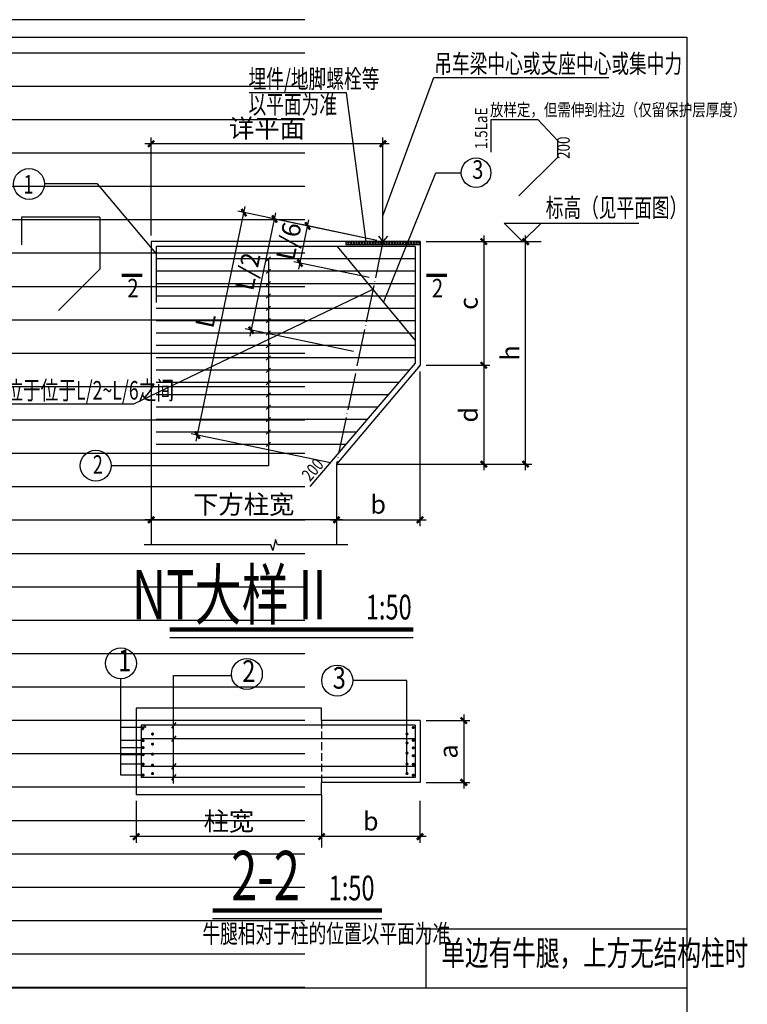
# Model space of a CAD drawing. Extents: x -651934 to -24066, y 1654482 to 1718879.
# Drawn here: x -438924 to -427147, y 1670551 to 1686482 of the extents above; entities that cross this region are included whole.
import ezdxf
from ezdxf.enums import TextEntityAlignment as Align

# ---------------------------------------------------------------- set-up
doc = ezdxf.new("R2010")
doc.units = 0
doc.header["$LTSCALE"] = 1000
doc.linetypes.add('DASH', pattern=[0.35, 0.25, -0.1])
doc.linetypes.add('DOTE', pattern=[2.42, 2, -0.2, 0.02, -0.2])
doc.layers.get('0').update_dxf_attribs({"linetype": 'CONTINUOUS'})
doc.layers.get('Defpoints').update_dxf_attribs({"linetype": 'CONTINUOUS'})
for name, color, linetype in [('ADIM', 3, 'CONTINUOUS'), ('DIM', 3, 'CONTINUOUS'), ('Explain', 7, 'CONTINUOUS'), ('TEXT', 7, 'CONTINUOUS'), ('TEXT-DE', 7, 'CONTINUOUS'), ('THICK', 6, 'CONTINUOUS'), ('THIN', 7, 'CONTINUOUS'), ('THIN-DE', 7, 'CONTINUOUS'), ('大样', 7, 'CONTINUOUS'), ('大样钢筋1', 1, 'CONTINUOUS'), ('板底钢筋', 1, 'CONTINUOUS')]:
    doc.layers.add(name, color=color, linetype=linetype)
doc.layers.add('REIND', color=1, linetype='CONTINUOUS', lineweight=0)
doc.layers.add('背景', color=217, linetype='CONTINUOUS', plot=False)
doc.styles.add('A-黑体', font='simhei.ttf', dxfattribs={"width": 0.8})
doc.styles.add('gde02', font='txt4.shx', dxfattribs={"width": 0.75, "bigfont": 'hztxt01.shx'})
doc.styles.add('gde02GX', font='txt4.shx', dxfattribs={"width": 0.8, "bigfont": 'hztxt01.shx'})
doc.styles.add('TSSD_Dimension', font='tssdeng.shx', dxfattribs={"width": 0.75, "bigfont": 'HZTXT.SHX'})
doc.styles.add('TSSD_Label', font='Tssdeng.shx', dxfattribs={"width": 0.7, "bigfont": 'tssdchn.shx'})
doc.styles.add('TSSD_Rein', font='tssdeng.shx', dxfattribs={"width": 0.7, "bigfont": 'tssdchn.shx'})
doc.dimstyles.new('TSSD_100_100', dxfattribs={"dimtxt": 300, "dimasz": 100, "dimexe": 100, "dimexo": 100, "dimgap": 100, "dimtad": 1, "dimdec": 0, "dimzin": 0, "dimdsep": 46, "dimtxsty": 'TSSD_Rein', "dimblk": 'ARCHTICK', "dimcen": 0, "dimdle": 100, "dimclrt": 7, "dimadec": 0, "dimazin": 0, "dimtfac": 1, "dimtdec": 0, "dimtix": 1, "dimtmove": 2, "dimatfit": 3, "dimfxl": 0, "dimtolj": 1, "dimtzin": 0, "dimarcsym": 0})
doc.dimstyles.new('TSSD_50_100', dxfattribs={"dimtxt": 300, "dimasz": 100, "dimexe": 100, "dimexo": 100, "dimgap": 100, "dimtad": 1, "dimdec": 0, "dimlfac": 0.5, "dimzin": 0, "dimdsep": 46, "dimtxsty": 'TSSD_Dimension', "dimblk": 'ARCHTICK', "dimcen": 0, "dimdle": 100, "dimclrt": 7, "dimadec": 0, "dimazin": 0, "dimtfac": 1, "dimtdec": 0, "dimtix": 1, "dimtmove": 2, "dimatfit": 3, "dimfxl": 0, "dimtolj": 1, "dimtzin": 0, "dimarcsym": 0})

# ---------------------------------------------------------------- blocks, each defined once
blk = doc.blocks.new('_ArchTick')
at = {"color": 0, "linetype": 'ByBlock', "const_width": 0.4}
blk.add_lwpolyline([(-0.5, -0.5), (0.5, 0.5)], dxfattribs=at)
blk = doc.blocks.new('*D12327')
at = {"layer": 'Defpoints', "color": 0}
for p in [(-432445, 1675141), (-432445, 1674141), (-431737, 1674141)]:
    blk.add_point(p, dxfattribs=at)
at = {"layer": 'DIM', "color": 0, "lineweight": -2}
for p, q in [((-431737, 1675241), (-431737, 1674041)), ((-432345, 1675141), (-431637, 1675141)), ((-432345, 1674141), (-431637, 1674141))]:
    blk.add_line(p, q, dxfattribs=at)
at = {"layer": 'DIM', "color": 0, "lineweight": -2, "xscale": 100, "yscale": 100, "zscale": 100}
for p, rotation in [((-431737, 1675141), 90), ((-431737, 1674141), 270)]:
    blk.add_blockref('_ArchTick', p, dxfattribs=dict(at, rotation=rotation))
at = {"layer": 'DIM', "color": 7, "insert": (-431987, 1674641), "char_height": 300, "attachment_point": 5, "rotation": 90, "style": 'TSSD_Dimension'}
blk.add_mtext('\\A1;a', dxfattribs=at)
blk = doc.blocks.new('*D12328')
at = {"layer": 'Defpoints', "color": 0}
for p in [(-432445, 1680891), (-433797, 1679291), (-431412, 1679291)]:
    blk.add_point(p, dxfattribs=at)
at = {"layer": 'DIM', "color": 0, "lineweight": -2}
for p, q in [((-431412, 1680991), (-431412, 1679191)), ((-432345, 1680891), (-431312, 1680891)), ((-433697, 1679291), (-431312, 1679291))]:
    blk.add_line(p, q, dxfattribs=at)
at = {"layer": 'DIM', "color": 0, "lineweight": -2, "xscale": 100, "yscale": 100, "zscale": 100}
for p, rotation in [((-431412, 1680891), 90), ((-431412, 1679291), 270)]:
    blk.add_blockref('_ArchTick', p, dxfattribs=dict(at, rotation=rotation))
at = {"layer": 'DIM', "color": 7, "insert": (-431662, 1680091), "char_height": 300, "attachment_point": 5, "rotation": 90, "style": 'TSSD_Dimension'}
blk.add_mtext('\\A1;d', dxfattribs=at)
blk = doc.blocks.new('*D12329')
at = {"layer": 'Defpoints', "color": 0}
for p in [(-432445, 1682891), (-432445, 1680891), (-431412, 1680891)]:
    blk.add_point(p, dxfattribs=at)
at = {"layer": 'DIM', "color": 0, "lineweight": -2}
for p, q in [((-431412, 1682991), (-431412, 1680791)), ((-432345, 1682891), (-431312, 1682891)), ((-432345, 1680891), (-431312, 1680891))]:
    blk.add_line(p, q, dxfattribs=at)
at = {"layer": 'DIM', "color": 0, "lineweight": -2, "xscale": 100, "yscale": 100, "zscale": 100}
for p, rotation in [((-431412, 1682891), 90), ((-431412, 1680891), 270)]:
    blk.add_blockref('_ArchTick', p, dxfattribs=dict(at, rotation=rotation))
at = {"layer": 'DIM', "color": 7, "insert": (-431662, 1681891), "char_height": 300, "attachment_point": 5, "rotation": 90, "style": 'TSSD_Dimension'}
blk.add_mtext('\\A1;c', dxfattribs=at)
blk = doc.blocks.new('*D12330')
at = {"layer": 'Defpoints', "color": 0}
for p in [(-436797, 1684475), (-433045, 1683499), (-436797, 1682891)]:
    blk.add_point(p, dxfattribs=at)
at = {"layer": 'DIM', "color": 0, "lineweight": -2}
for p, q in [((-436797, 1682991), (-436797, 1684575)), ((-433045, 1683599), (-433045, 1684575)), ((-432945, 1684475), (-436897, 1684475))]:
    blk.add_line(p, q, dxfattribs=at)
at = {"layer": 'DIM', "color": 0, "lineweight": -2, "xscale": 100, "yscale": 100, "zscale": 100, "rotation": 180}
blk.add_blockref('_ArchTick', (-436797, 1684475), dxfattribs=at)
at = {"layer": 'DIM', "color": 0, "lineweight": -2, "xscale": 100, "yscale": 100, "zscale": 100}
blk.add_blockref('_ArchTick', (-433045, 1684475), dxfattribs=at)
at = {"layer": 'DIM', "color": 7, "insert": (-434921, 1684725), "char_height": 300, "attachment_point": 5, "style": 'TSSD_Dimension'}
blk.add_mtext('\\A1;详平面', dxfattribs=at)
blk = doc.blocks.new('*D12331')
at = {"layer": 'Defpoints', "color": 0}
for p in [(-434039, 1673941), (-432445, 1673944), (-434039, 1673264)]:
    blk.add_point(p, dxfattribs=at)
at = {"layer": 'DIM', "color": 0, "lineweight": -2}
for p, q in [((-434039, 1673841), (-434039, 1673164)), ((-432445, 1673844), (-432445, 1673164)), ((-432345, 1673264), (-434139, 1673264))]:
    blk.add_line(p, q, dxfattribs=at)
at = {"layer": 'DIM', "color": 0, "lineweight": -2, "xscale": 100, "yscale": 100, "zscale": 100, "rotation": 180}
blk.add_blockref('_ArchTick', (-434039, 1673264), dxfattribs=at)
at = {"layer": 'DIM', "color": 0, "lineweight": -2, "xscale": 100, "yscale": 100, "zscale": 100}
blk.add_blockref('_ArchTick', (-432445, 1673264), dxfattribs=at)
at = {"layer": 'DIM', "color": 7, "insert": (-433242, 1673514), "char_height": 300, "attachment_point": 5, "style": 'TSSD_Dimension'}
blk.add_mtext('\\A1;b', dxfattribs=at)
blk = doc.blocks.new('*D12332')
at = {"layer": 'Defpoints', "color": 0}
for p in [(-432445, 1680891), (-433797, 1679129), (-432445, 1678390)]:
    blk.add_point(p, dxfattribs=at)
at = {"layer": 'DIM', "color": 0, "lineweight": -2}
for p, q in [((-432445, 1680791), (-432445, 1678290)), ((-433797, 1679029), (-433797, 1678290)), ((-433897, 1678390), (-432345, 1678390))]:
    blk.add_line(p, q, dxfattribs=at)
at = {"layer": 'DIM', "color": 0, "lineweight": -2, "xscale": 100, "yscale": 100, "zscale": 100, "rotation": 180}
blk.add_blockref('_ArchTick', (-433797, 1678390), dxfattribs=at)
at = {"layer": 'DIM', "color": 0, "lineweight": -2, "xscale": 100, "yscale": 100, "zscale": 100}
blk.add_blockref('_ArchTick', (-432445, 1678390), dxfattribs=at)
at = {"layer": 'DIM', "color": 7, "insert": (-433121, 1678640), "char_height": 300, "attachment_point": 5, "style": 'TSSD_Dimension'}
blk.add_mtext('\\A1;b', dxfattribs=at)
blk = doc.blocks.new('*D12333')
at = {"layer": 'Defpoints', "color": 0}
for p in [(-436797, 1679025), (-433797, 1678581), (-436797, 1678390)]:
    blk.add_point(p, dxfattribs=at)
at = {"layer": 'DIM', "color": 0, "lineweight": -2}
for p, q in [((-436797, 1678925), (-436797, 1678290)), ((-433697, 1678390), (-436897, 1678390)), ((-433797, 1678481), (-433797, 1678290))]:
    blk.add_line(p, q, dxfattribs=at)
at = {"layer": 'DIM', "color": 0, "lineweight": -2, "xscale": 100, "yscale": 100, "zscale": 100, "rotation": 180}
blk.add_blockref('_ArchTick', (-436797, 1678390), dxfattribs=at)
at = {"layer": 'DIM', "color": 0, "lineweight": -2, "xscale": 100, "yscale": 100, "zscale": 100}
blk.add_blockref('_ArchTick', (-433797, 1678390), dxfattribs=at)
at = {"layer": 'DIM', "color": 7, "insert": (-435297, 1678640), "char_height": 300, "attachment_point": 5, "style": 'TSSD_Dimension'}
blk.add_mtext('\\A1;下方柱宽', dxfattribs=at)
blk = doc.blocks.new('*D12420')
at = {"layer": 'Defpoints', "color": 0}
for p in [(-437039, 1673941), (-434039, 1673941), (-437039, 1673264)]:
    blk.add_point(p, dxfattribs=at)
at = {"layer": 'DIM', "color": 0, "lineweight": -2}
for p, q in [((-437039, 1673841), (-437039, 1673164)), ((-434039, 1673841), (-434039, 1673164)), ((-433939, 1673264), (-437139, 1673264))]:
    blk.add_line(p, q, dxfattribs=at)
at = {"layer": 'DIM', "color": 0, "lineweight": -2, "xscale": 100, "yscale": 100, "zscale": 100, "rotation": 180}
blk.add_blockref('_ArchTick', (-437039, 1673264), dxfattribs=at)
at = {"layer": 'DIM', "color": 0, "lineweight": -2, "xscale": 100, "yscale": 100, "zscale": 100}
blk.add_blockref('_ArchTick', (-434039, 1673264), dxfattribs=at)
at = {"layer": 'DIM', "color": 7, "insert": (-435539, 1673514), "char_height": 300, "attachment_point": 5, "style": 'TSSD_Dimension'}
blk.add_mtext('\\A1;柱宽', dxfattribs=at)
blk = doc.blocks.new('*D12334')
at = {"layer": 'Defpoints', "color": 0}
for p in [(-432445, 1682891), (-430735, 1682891), (-433797, 1679291)]:
    blk.add_point(p, dxfattribs=at)
at = {"layer": 'DIM', "color": 0, "lineweight": -2}
for p, q in [((-430735, 1679191), (-430735, 1682991)), ((-432345, 1682891), (-430635, 1682891)), ((-433697, 1679291), (-430635, 1679291))]:
    blk.add_line(p, q, dxfattribs=at)
at = {"layer": 'DIM', "color": 0, "lineweight": -2, "xscale": 100, "yscale": 100, "zscale": 100}
for p, rotation in [((-430735, 1682891), 90), ((-430735, 1679291), 270)]:
    blk.add_blockref('_ArchTick', p, dxfattribs=dict(at, rotation=rotation))
at = {"layer": 'DIM', "color": 7, "insert": (-430985, 1681091), "char_height": 300, "attachment_point": 5, "rotation": 90, "style": 'TSSD_Dimension'}
blk.add_mtext('\\A1;h', dxfattribs=at)
blk = doc.blocks.new('*D12335')
at = {"layer": 'Defpoints', "color": 0}
for p in [(-435296, 1683361), (-433045, 1682891), (-433797, 1679291)]:
    blk.add_point(p, dxfattribs=at)
at = {"layer": 'DIM', "color": 0, "lineweight": -2}
for p, q in [((-436069, 1679664), (-435275, 1683459)), ((-433143, 1682911), (-435394, 1683382)), ((-433895, 1679311), (-436146, 1679782))]:
    blk.add_line(p, q, dxfattribs=at)
at = {"layer": 'DIM', "color": 0, "lineweight": -2, "xscale": 100, "yscale": 100, "zscale": 100}
for p, rotation in [((-435296, 1683361), 78.19262506719836), ((-436048, 1679761), 258.1926250671984)]:
    blk.add_blockref('_ArchTick', p, dxfattribs=dict(at, rotation=rotation))
at = {"layer": 'DIM', "color": 7, "insert": (-435917, 1681613), "char_height": 300, "attachment_point": 5, "rotation": 78.1926, "style": 'TSSD_Rein'}
blk.add_mtext('\\A1;L', dxfattribs=at)
blk = doc.blocks.new('*D12336')
at = {"layer": 'Defpoints', "color": 0}
for p in [(-434799, 1683258), (-433045, 1682891), (-433421, 1681091)]:
    blk.add_point(p, dxfattribs=at)
at = {"layer": 'DIM', "color": 0, "lineweight": -2}
for p, q in [((-435195, 1681360), (-434778, 1683355)), ((-433143, 1682911), (-434897, 1683278)), ((-433519, 1681111), (-435273, 1681478))]:
    blk.add_line(p, q, dxfattribs=at)
at = {"layer": 'DIM', "color": 0, "lineweight": -2, "xscale": 100, "yscale": 100, "zscale": 100}
for p, rotation in [((-434799, 1683258), 78.19262506719836), ((-435175, 1681458), 258.1926250671984)]:
    blk.add_blockref('_ArchTick', p, dxfattribs=dict(at, rotation=rotation))
at = {"layer": 'DIM', "color": 7, "insert": (-435232, 1682409), "char_height": 300, "attachment_point": 5, "rotation": 78.1926, "style": 'TSSD_Rein'}
blk.add_mtext('\\A1;L/2', dxfattribs=at)
blk = doc.blocks.new('*D12337')
at = {"layer": 'Defpoints', "color": 0}
for p in [(-434263, 1683145), (-433045, 1682891), (-433170, 1682291)]:
    blk.add_point(p, dxfattribs=at)
at = {"layer": 'DIM', "color": 0, "lineweight": -2}
for p, q in [((-434408, 1682448), (-434242, 1683243)), ((-433143, 1682911), (-434360, 1683166)), ((-433268, 1682311), (-434486, 1682566))]:
    blk.add_line(p, q, dxfattribs=at)
at = {"layer": 'DIM', "color": 0, "lineweight": -2, "xscale": 100, "yscale": 100, "zscale": 100}
for p, rotation in [((-434263, 1683145), 78.19262506719724), ((-434388, 1682545), 258.1926250671972)]:
    blk.add_blockref('_ArchTick', p, dxfattribs=dict(at, rotation=rotation))
at = {"layer": 'DIM', "color": 7, "insert": (-434570, 1682897), "char_height": 300, "attachment_point": 5, "rotation": 78.1926, "style": 'TSSD_Rein'}
blk.add_mtext('\\A1;L/6', dxfattribs=at)

msp = doc.modelspace()

# ---------------------------------------------------------------- hatches: boundary and pattern name
h = msp.add_hatch()
h.set_pattern_fill('ANSI37', color=256, scale=250, style=0)
h.set_pattern_definition([(135, (2199329.35, 2054120.727), (22.0970869, 22.0970869), []), (45, (2199329.35, 2054120.727), (22.0970869, -22.0970869), [])])
h.paths.add_polyline_path([(-433044.7, 1682890.8), (-432444.7, 1682890.8), (-432444.7, 1682840.8), (-433044.7, 1682840.8)])
h.paths.add_polyline_path([(-433644.7, 1682890.8), (-433044.7, 1682890.8), (-433044.7, 1682840.8), (-433644.7, 1682840.8)])

# ---------------------------------------------------------------- linework, layer by layer
for p, q in [((-453866.5, 1686197.1), (-428124.8, 1686197.1)), ((-428124.8, 1686197.1), (-428124.8, 1655847.8)), ((-433044.7, 1683311), (-432221.8, 1685547.6)), ((-432221.8, 1685547.6), (-429390.8, 1685547.6)), ((-433634, 1685300.1), (-435207.9, 1685300.1)), ((-433317.2, 1682890.8, 0), (-433634, 1685300.1)), ((-433036.2, 1681908.5, 0), (-432191, 1684006.8, 0)), ((-432191, 1684006.8, 0), (-431778, 1684006.8, 0)), ((-433044.7, 1682890.8), (-433044.7, 1683731.2)), ((-432444.7, 1682890.8, 0), (-436797.2, 1682890.8, 0)), ((-436797.2, 1682890.8, 0), (-436797.2, 1677982.9, 0)), ((-433644.7, 1682890.8, 0), (-433644.7, 1682840.8, 0)), ((-432444.7, 1682840.8, 0), (-433644.7, 1682840.8, 0)), ((-432444.7, 1682890.8, 0), (-432444.7, 1680890.8, 0)), ((-433207, 1682114.3, 0), (-437081.6, 1680260.8)), ((-432444.7, 1680890.8, 0), (-433797.2, 1679290.8, 0)), ((-437081.6, 1680260.8), (-440577.4, 1680260.8)), ((-433797.2, 1679290.8, 0), (-433797.2, 1677982.9, 0)), ((-433797.2, 1679290.8, 0), (-433044.7, 1679290.8)), ((-437039.5, 1675340.6, 0), (-437039.5, 1673940.6, 0)), ((-432444.7, 1675140.6, 0), (-432444.7, 1674140.6, 0)), ((-432444.7, 1674140.6, 0), (-434039.5, 1674140.6, 0)), ((-434039.5, 1673940.6, 0), (-437039.5, 1673940.6, 0)), ((-432346.2, 1670820), (-432346.2, 1671769.9)), ((-432346.2, 1671769.9), (-428124.8, 1671769.9)), ((-453866.5, 1670820), (-428124.8, 1670820))]:
    msp.add_line(p, q)
at = {"color": 8, "linetype": 'DOTE', "ltscale": 0.3}
msp.add_line((-433044.7, 1682890.8), (-433797.2, 1679290.8, 0), dxfattribs=at)
at = {"linetype": 'DASH', "ltscale": 0.5}
msp.add_line((-434039.5, 1675140.6, 0), (-434039.5, 1674140.6, 0), dxfattribs=at)
for points in [[(-433118, 1682982.3), (-433044.7, 1682890.8)], [(-432971.3, 1682982.3), (-433044.7, 1682890.8)]]:
    msp.add_lwpolyline(points)
msp.add_circle((-431538, 1684006.8, 0), 240)
at = {"layer": 'ADIM'}
msp.add_line((-434039.5, 1673940.6, 0), (-434039.5, 1673090.1, 0), dxfattribs=at)
at = {"layer": 'REIND', "const_width": 25}
for points in [[(-436938.5, 1675026.9, 1), (-436913.5, 1675026.9, 1)], [(-432566.4, 1675029.6, 1), (-432541.4, 1675029.6, 1)], [(-436786.3, 1674924.7, 1), (-436761.3, 1674924.7, 1)], [(-432667.9, 1674924.7, 1), (-432642.9, 1674924.7, 1)], [(-432566.4, 1674821.9, 1), (-432541.4, 1674821.9, 1)], [(-436938.5, 1674817.3, 1), (-436913.5, 1674817.3, 1)], [(-436938.5, 1674703.7, 1), (-436913.5, 1674703.7, 1)], [(-436786.3, 1674761.8, 1), (-436761.3, 1674761.8, 1)], [(-432667.9, 1674779.5, 1), (-432642.9, 1674779.5, 1)], [(-432566.4, 1674700.4, 1), (-432541.4, 1674700.4, 1)], [(-436938.5, 1674590.6, 1), (-436913.5, 1674590.6, 1)], [(-436786.3, 1674598.9, 1), (-436761.3, 1674598.9, 1)], [(-432667.9, 1674616.6, 1), (-432642.9, 1674616.6, 1)], [(-432566.4, 1674573.5, 1), (-432541.4, 1674573.5, 1)], [(-436938.5, 1674437.1, 1), (-436913.5, 1674437.1, 1)], [(-436786.3, 1674422.2, 1), (-436761.3, 1674422.2, 1)], [(-432667.9, 1674439.9, 1), (-432642.9, 1674439.9, 1)], [(-432566.4, 1674434.1, 1), (-432541.4, 1674434.1, 1)], [(-436938.5, 1674260.9, 1), (-436913.5, 1674260.9, 1)], [(-436786.3, 1674283.8, 1), (-436761.3, 1674283.8, 1)], [(-432667.9, 1674283.8, 1), (-432642.9, 1674283.8, 1)], [(-432566.4, 1674258.3, 1), (-432541.4, 1674258.3, 1)]]:
    msp.add_lwpolyline(points, format="xyb", close=True, dxfattribs=at)
at = {"layer": 'TEXT', "color": 3, "const_width": 70, "elevation": 0}
msp.add_lwpolyline([(-432553.3, 1676613.4), (-436496.1, 1676613.4)], dxfattribs=at)
at = {"layer": 'TEXT', "elevation": 0}
msp.add_lwpolyline([(-432553.3, 1676483.1), (-436496.1, 1676483.1)], dxfattribs=at)
at = {"layer": 'TEXT', "color": 3, "const_width": 70}
msp.add_lwpolyline([(-435801.7, 1672069), (-433062.3, 1672069)], dxfattribs=at)
at = {"layer": 'TEXT'}
msp.add_lwpolyline([(-435801.7, 1671938.6), (-433062.3, 1671938.6)], dxfattribs=at)
at = {"layer": 'THICK', "const_width": 50, "elevation": 0}
for points in [[(-437271.3, 1682345.7), (-437271.3, 1682345.7), (-436936.3, 1682345.7)], [(-432342.7, 1682345.7), (-432342.7, 1682345.7), (-432007.7, 1682345.7)]]:
    msp.add_lwpolyline(points, dxfattribs=at)
at = {"layer": 'THIN'}
for p, q in [((-431084.6, 1683190.8, 0), (-428900.3, 1683190.8, 0)), ((-430784.6, 1682890.8, 0), (-431084.6, 1683190.8, 0)), ((-430784.6, 1682890.8, 0), (-430484.6, 1683190.8, 0)), ((-431311.8, 1682890.8, 0), (-430484.6, 1682890.8, 0))]:
    msp.add_line(p, q, dxfattribs=at)
at = {"layer": 'THIN', "elevation": 0}
msp.add_lwpolyline([(-433611.7, 1677982.9), (-434752.9, 1677982.9), (-434780.9, 1678070.9), (-434828.9, 1677894.9), (-434856.9, 1677982.9), (-436909.2, 1677982.9)], dxfattribs=at)
at = {"layer": 'THIN-DE'}
for p, q in [((-437663.3, 1683824.3, 0), (-438522, 1683824.3, 0)), ((-436717.2, 1682700.4, 0), (-437663.3, 1683824.3, 0)), ((-434932.7, 1682575.5, 0), (-434862, 1682646.2, 0)), ((-434897.4, 1682610.8, 0), (-434897.4, 1679266.3, 0)), ((-434932.7, 1682375.5, 0), (-434862, 1682446.2, 0)), ((-434932.7, 1682175.5, 0), (-434862, 1682246.2, 0)), ((-434932.7, 1681975.5, 0), (-434862, 1682046.2, 0)), ((-434932.7, 1681775.5, 0), (-434862, 1681846.2, 0)), ((-434932.7, 1681575.5, 0), (-434862, 1681646.2, 0)), ((-434932.7, 1681375.5, 0), (-434862, 1681446.2, 0)), ((-434932.7, 1681175.5, 0), (-434862, 1681246.2, 0)), ((-434932.7, 1680975.5, 0), (-434862, 1681046.2, 0)), ((-434932.7, 1680775.5, 0), (-434862, 1680846.2, 0)), ((-434932.7, 1680575.5, 0), (-434862, 1680646.2, 0)), ((-434932.7, 1680375.5, 0), (-434862, 1680446.2, 0)), ((-434932.7, 1680175.5, 0), (-434862, 1680246.2, 0)), ((-434932.7, 1679975.5, 0), (-434862, 1680046.2, 0)), ((-434932.7, 1679775.5, 0), (-434862, 1679846.2, 0)), ((-434932.7, 1679575.5, 0), (-434862, 1679646.2, 0)), ((-434897.4, 1679266.3, 0), (-437442.7, 1679266.3, 0)), ((-437284.8, 1674257, 0), (-437284.8, 1675818.2, 0)), ((-436433.4, 1674122, 0), (-436433.4, 1675871, 0)), ((-436433.4, 1675871, 0), (-435495.7, 1675871, 0)), ((-432659.9, 1675789.4, 0), (-433534.4, 1675789.4, 0)), ((-432659.9, 1674285.5, 0), (-432659.9, 1675789.4, 0)), ((-434039.5, 1675340.6, 0), (-437039.5, 1675340.6, 0)), ((-434039.5, 1675140.6, 0), (-434039.5, 1675340.6, 0)), ((-436926, 1675032.3, 0), (-437284.8, 1675032.3, 0)), ((-432444.7, 1675140.6, 0), (-434039.5, 1675140.6, 0)), ((-436926, 1674821.1, 0), (-437284.8, 1674821.1, 0)), ((-436926, 1674703.3, 0), (-437284.8, 1674703.3, 0)), ((-436926, 1674590.3, 0), (-437284.8, 1674590.3, 0)), ((-436926, 1674437, 0), (-437284.8, 1674437, 0)), ((-436926, 1674257, 0), (-437284.8, 1674257, 0)), ((-434039.5, 1673940.6, 0), (-434039.5, 1674140.6, 0))]:
    msp.add_line(p, q, dxfattribs=at)
for centre in [(-438772, 1683824.3, 0), (-437692.7, 1679266.3, 0), (-437284.8, 1676068.2, 0), (-435246.9, 1675894.9, 0), (-433784.4, 1675789.4, 0)]:
    msp.add_circle(centre, 250, dxfattribs=at)
at = {"layer": '大样'}
for p, q in [((-436398.9, 1675111.3, 0), (-436467.9, 1675018.8, 0)), ((-436398.9, 1674895.1, 0), (-436467.9, 1674802.6, 0)), ((-436398.9, 1674445.6, 0), (-436467.9, 1674353.1, 0)), ((-436398.9, 1674269.8, 0), (-436467.9, 1674177.3, 0))]:
    msp.add_line(p, q, dxfattribs=at)
at = {"layer": '大样钢筋1'}
for p, q in [((-431291.2, 1684340, 0), (-431291.2, 1684868.2, 0)), ((-431291.2, 1684868.2, 0), (-430536.7, 1684868.2, 0)), ((-430536.7, 1684868.2, 0), (-430216.2, 1684524.3, 0)), ((-430216.2, 1684260.3, 0), (-430216.2, 1684524.3, 0)), ((-430845.3, 1683631.3, 0), (-430216.2, 1684260.3, 0))]:
    msp.add_line(p, q, dxfattribs=at)
at = {"layer": '板底钢筋'}
for p, q in [((-438894, 1683289.5, 0), (-438894, 1682837.4, 0)), ((-437624, 1683289.5, 0), (-438894, 1683289.5, 0)), ((-437624, 1683289.5, 0), (-437624, 1682446.1, 0)), ((-436717.2, 1682810.8, 0), (-436717.2, 1681906.7, 0)), ((-432524.7, 1682810.8, 0), (-436717.2, 1682810.8, 0)), ((-433785.1, 1682810.8, 0), (-432524.7, 1681292, 0)), ((-432524.7, 1682810.8, 0), (-432524.7, 1680924, 0)), ((-432524.7, 1682610.8, 0), (-436717.2, 1682610.8, 0)), ((-437624, 1682446.1, 0), (-438295.5, 1681774.6, 0)), ((-432524.7, 1682410.8, 0), (-436717.2, 1682410.8, 0)), ((-432524.7, 1682210.8, 0), (-436717.2, 1682210.8, 0)), ((-432524.7, 1682010.8, 0), (-436717.2, 1682010.8, 0)), ((-432524.7, 1681810.8, 0), (-436717.2, 1681810.8, 0)), ((-432524.7, 1681610.8, 0), (-436717.2, 1681610.8, 0)), ((-432524.7, 1681410.8, 0), (-436717.2, 1681410.8, 0)), ((-432524.7, 1681210.8, 0), (-436717.2, 1681210.8, 0)), ((-432524.7, 1681010.8, 0), (-436717.2, 1681010.8, 0)), ((-432524.7, 1680924, 0), (-434227.6, 1678929.6, 0)), ((-432621.3, 1680810.8, 0), (-436717.2, 1680810.8, 0)), ((-432792, 1680610.8, 0), (-436717.2, 1680610.8, 0)), ((-432962.8, 1680410.8, 0), (-436717.2, 1680410.8, 0)), ((-433133.6, 1680210.8, 0), (-436717.2, 1680210.8, 0)), ((-433304.4, 1680010.8, 0), (-436717.2, 1680010.8, 0)), ((-433475.1, 1679810.8, 0), (-436717.2, 1679810.8, 0)), ((-433645.9, 1679610.8, 0), (-436717.2, 1679610.8, 0)), ((-432524.7, 1675065.1, 0), (-436959.5, 1675065.1, 0)), ((-436959.5, 1675065.1, 0), (-436959.5, 1674223.6, 0)), ((-436959.5, 1675022.5, 0), (-436924.1, 1674987.1, 0)), ((-436915.6, 1675065.1, 0), (-436880.2, 1675029.7, 0)), ((-432524.7, 1675065.1, 0), (-432524.7, 1674223.6, 0)), ((-432524.7, 1674848.9, 0), (-436959.5, 1674848.9, 0)), ((-432524.7, 1674399.4, 0), (-436959.5, 1674399.4, 0)), ((-432524.7, 1674223.6, 0), (-436959.5, 1674223.6, 0))]:
    msp.add_line(p, q, dxfattribs=at)
at = {"layer": '背景'}
for p, q in [((-434310.2, 1686482.3), (-453866.5, 1686482.3)), ((-434310.2, 1685942.3), (-453866.5, 1685942.3)), ((-434310.2, 1685402.3), (-453866.5, 1685402.3)), ((-434310.2, 1684862.3), (-453866.5, 1684862.3)), ((-434310.2, 1684322.3), (-453866.5, 1684322.3)), ((-434310.2, 1683782.3), (-453866.5, 1683782.3)), ((-434310.2, 1683242.3), (-453866.5, 1683242.3)), ((-434310.2, 1682702.3), (-453866.5, 1682702.3)), ((-434310.2, 1682162.3), (-453866.5, 1682162.3)), ((-434310.2, 1681622.3), (-453866.5, 1681622.3)), ((-434310.2, 1681082.3), (-453866.5, 1681082.3)), ((-434310.2, 1680542.3), (-453866.5, 1680542.3)), ((-434310.2, 1680002.3), (-453866.5, 1680002.3)), ((-434310.2, 1679462.3), (-453866.5, 1679462.3)), ((-434310.2, 1678922.3), (-453866.5, 1678922.3)), ((-434310.2, 1678382.3), (-453866.5, 1678382.3)), ((-434310.2, 1677842.3), (-453866.5, 1677842.3)), ((-434310.2, 1677302.3), (-453866.5, 1677302.3)), ((-434310.2, 1676762.3), (-453866.5, 1676762.3)), ((-434310.2, 1676222.3), (-453866.5, 1676222.3)), ((-434310.2, 1675682.3), (-453866.5, 1675682.3)), ((-434310.2, 1675142.3), (-453866.5, 1675142.3)), ((-434310.2, 1674602.3), (-453866.5, 1674602.3)), ((-434310.2, 1674062.3), (-453866.5, 1674062.3)), ((-434310.2, 1673522.3), (-453866.5, 1673522.3)), ((-434310.2, 1672982.3), (-453866.5, 1672982.3)), ((-434310.2, 1672442.3), (-453866.5, 1672442.3)), ((-434310.2, 1671902.3), (-453866.5, 1671902.3)), ((-434310.2, 1671362.3), (-453866.5, 1671362.3)), ((-434310.2, 1670822.3), (-453866.5, 1670822.3))]:
    msp.add_line(p, q, dxfattribs=at)

# ---------------------------------------------------------------- texts
at = {"layer": 'Explain', "style": 'gde02', "width": 0.8}
msp.add_text('200', height=200, rotation=49.23522, dxfattribs=at).set_placement((-434225.4, 1678998.6, 0))
at = {"layer": 'TEXT', "width": 0.7}
for s, height, style, p in [('吊车梁中心或支座中心或集中力', 300, 'TSSD_Label', (-432213, 1685620.4)), ('埋件/地脚螺栓等', 300, 'TSSD_Label', (-435220.3, 1685375.4)), ('以平面为准', 300, 'TSSD_Label', (-435220.3, 1684961)), ('标高（见平面图）', 300, 'TSSD_Label', (-430410, 1683290.8, 0)), ('保证此交点位于位于L/2~L/6之间', 300, 'TSSD_Label', (-440589.8, 1680336.1)), ('1:50', 400, 'TSSD_Rein', (-433321.6, 1676777.9, 0)), ('1:50', 400, 'TSSD_Rein', (-433923, 1672233.4))]:
    msp.add_text(s, height=height, dxfattribs=dict(at, style=style)).set_placement(p)
at = {"layer": 'TEXT', "style": 'TSSD_Rein', "width": 0.7}
for s, p in [('NT大样Ⅱ', (-433803.5, 1676777.5, 0)), ('2-2', (-434388.6, 1672233))]:
    msp.add_text(s, height=800, dxfattribs=at).set_placement(p, align=Align.RIGHT)
at = {"layer": 'TEXT-DE', "style": 'TSSD_Rein', "width": 0.7}
for s, p in [('1', (-438861.1, 1683669.4, 0)), ('2', (-437738.5, 1679134.4, 0)), ('牛腿相对于柱的位置以平面为准', (-435967.2, 1671545, 0))]:
    msp.add_text(s, height=300, dxfattribs=at).set_placement(p)
at = {"layer": 'TEXT-DE', "color": 2, "style": 'TSSD_Rein', "width": 0.7}
msp.add_text('单边有牛腿，上方无结构柱时', height=400, dxfattribs=at).set_placement((-432098.6, 1671180.4, 0))
at = {"layer": 'THICK', "color": 0, "style": 'A-黑体', "width": 0.8}
for p in [(-437181.1, 1681988.9, 0), (-432252.5, 1681988.9, 0)]:
    msp.add_text('2', height=300, dxfattribs=at).set_placement(p)
at = {"layer": 'THIN-DE', "style": 'gde02', "width": 0.8}
for s, p in [('1.5LaE', (-431355.1, 1684387.7, 0)), ('200', (-430021.6, 1684228.6, 0))]:
    msp.add_text(s, height=200, rotation=90, dxfattribs=at).set_placement(p)
at = {"layer": 'THIN-DE', "width": 0.8}
for s, height, style, p in [('放样定，但需伸到柱边（仅留保护层厚度）', 200, 'gde02', (-431312.9, 1684924.2, 0)), ('3', 300, 'gde02', (-431600.9, 1683907.7, 0)), ('1', 350, 'gde02GX', (-437329.7, 1675940.3, 0)), ('2', 350, 'gde02GX', (-435321.1, 1675766.9, 0)), ('3', 350, 'gde02GX', (-433857.4, 1675658, 0))]:
    msp.add_text(s, height=height, dxfattribs=dict(at, style=style)).set_placement(p)

# ---------------------------------------------------------------- dimensions: what is measured, and where the dimension line sits
at = {"layer": 'DIM'}
for base, p1, p2, angle, text, picture, middle in [((-436797.2, 1684474.8, 0), (-433044.7, 1683498.8, 0), (-436797.2, 1682890.8, 0), 180, '详平面', '*D12330', (-434920.9, 1684724.8, 0)), ((-430735.2, 1682890.8), (-433797.2, 1679290.8), (-432444.7, 1682890.8), 90, 'h', '*D12334', (-430985.2, 1681090.8)), ((-431411.8, 1680890.8, 0), (-432444.7, 1682890.8, 0), (-432444.7, 1680890.8, 0), 90, 'c', '*D12329', (-431661.8, 1681890.8, 0)), ((-431411.8, 1679290.8, 0), (-432444.7, 1680890.8, 0), (-433797.2, 1679290.8, 0), 90, 'd', '*D12328', (-431661.8, 1680090.8, 0)), ((-431736.8, 1674140.6, 0), (-432444.7, 1675140.6, 0), (-432444.7, 1674140.6, 0), 90, 'a', '*D12327', (-431986.8, 1674640.6, 0)), ((-434039.5, 1673263.6, 0), (-432444.7, 1673943.6, 0), (-434039.5, 1673940.6, 0), 180, 'b', '*D12331', (-433242.1, 1673513.6, 0))]:
    dim = msp.add_linear_dim(base=base, p1=p1, p2=p2, angle=angle, text=text, dimstyle='TSSD_50_100', dxfattribs=at)
    dim.commit()
    dim.dimension.update_dxf_attribs({"geometry": picture, "text_midpoint": middle})
for p1, distance, text, picture, middle in [((-433797.2, 1679290.8), 2299.7, 'L', '*D12335', (-435916.7, 1681612.6)), ((-433420.9, 1681090.8), 1792, 'L/2', '*D12336', (-435231.6, 1682408.7)), ((-433170.1, 1682290.8), 1244.2, 'L/6', '*D12337', (-434570, 1682896.6))]:
    dim = msp.add_aligned_dim(p1=p1, p2=(-433044.7, 1682890.8), distance=distance, text=text, dimstyle='TSSD_100_100', dxfattribs=at)
    dim.commit()
    dim.dimension.update_dxf_attribs({"geometry": picture, "text_midpoint": middle})
for base, p1, p2, text, picture, middle in [((-432444.7, 1678390, 0), (-433797.2, 1679128.5, 0), (-432444.7, 1680890.8, 0), 'b', '*D12332', (-433120.9, 1678640, 0)), ((-436797.2, 1678390, 0), (-433797.2, 1678580.5, 0), (-436797.2, 1679025.2, 0), '下方柱宽', '*D12333', (-435297.2, 1678640, 0)), ((-437039.5, 1673263.6, 0), (-434039.5, 1673940.6, 0), (-437039.5, 1673940.6, 0), '柱宽', '*D12420', (-435539.5, 1673513.6, 0))]:
    dim = msp.add_linear_dim(base=base, p1=p1, p2=p2, text=text, dimstyle='TSSD_50_100', dxfattribs=at)
    dim.commit()
    dim.dimension.update_dxf_attribs({"geometry": picture, "text_midpoint": middle})

doc.saveas('drawing.dxf')
